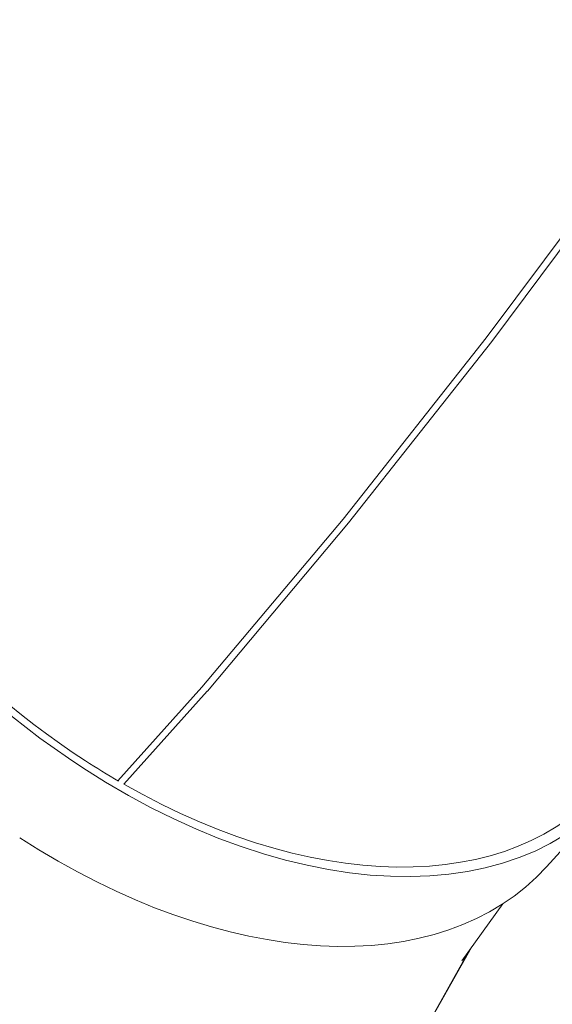
# Model space of a CAD drawing. Units: millimetres. Extents: x -5533 to 7683, y -7826 to 6611.
# Drawn here: x -399 to -8, y -637 to 86 of the extents above; entities that cross this region are included whole.
import ezdxf

# ---------------------------------------------------------------- set-up
doc = ezdxf.new("R2010")
doc.units = ezdxf.units.MM
doc.header["$LTSCALE"] = 20
doc.layers.add('2d', color=230, linetype='Continuous')

msp = doc.modelspace()

# ---------------------------------------------------------------- linework, layer by layer
at = {"layer": '2d', "lineweight": 0}
for p, q in [((-56.46, -147.71), (49.26, -5.94)), ((-52.38, -150.44), (53.38, -8.63)), ((-161.56, -280.82), (-56.46, -147.71)), ((-157.52, -283.61), (-52.39, -150.45)), ((-265.24, -404.27), (-161.56, -280.82)), ((-261.25, -407.11), (-157.54, -283.62)), ((-265.24, -404.27), (-326.96, -472.91)), ((-261.27, -407.13), (-322.65, -475.4)), ((-12.09, -536.02), (34.28, -484.77)), ((-44.21, -563.26), (-74.46, -605.21)), ((-69, -597.64), (-111.08, -672.6)), ((-97.57, -649.19), (-67.33, -595.31))]:
    msp.add_line(p, q, dxfattribs=at)
for centre, major_axis, start_param, end_param in [((-262.38, -216.38), (-296.66, 268.39), -0.216376, 1.820337), ((-262.38, -216.38), (-290.36, 262.69), -0.069342, 1.820337), ((-262.38, -216.38), (296.66, -268.39), -1.321256, 0.220904), ((-262.38, -216.38), (290.36, -262.69), -1.321256, -1.246381), ((-262.38, -216.38), (290.36, -262.69), -1.234904, 0.075312), ((-308.75, -267.63), (296.66, -268.39), -1.321256, 0)]:
    msp.add_ellipse(centre, major_axis=major_axis, ratio=0.628986, start_param=start_param, end_param=end_param, dxfattribs=at)
for points, weights in [([(-52.38, -150.44), (-52.38, -150.44), (-52.39, -150.45), (-52.39, -150.45)], [0.909421051026, 0.908461724846, 0.907514629426, 0.906579764767]), ([(-157.54, -283.62), (-157.53, -283.62), (-157.53, -283.61), (-157.52, -283.61)], [0.903071515968, 0.904221141077, 0.905390557343, 0.906579764767]), ([(-261.25, -407.11), (-261.26, -407.12), (-261.26, -407.13), (-261.27, -407.13)], [0.903071515968, 0.901621954193, 0.900203857739, 0.898817226606])]:
    msp.add_rational_spline(points, weights, degree=3, dxfattribs=at)

doc.saveas('drawing.dxf')
